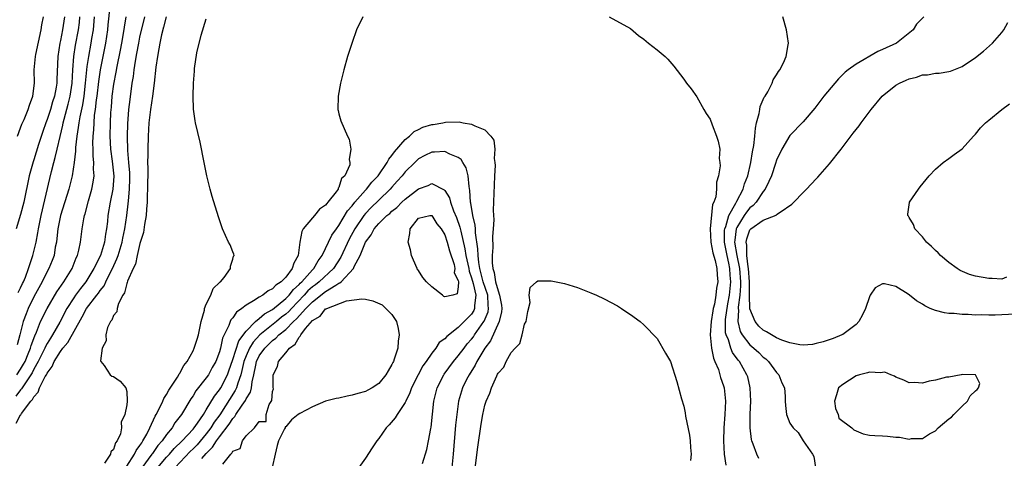
# Model space of a CAD drawing. Units: inches. Extents: x 2580000 to 2583000, y 1539000 to 1542000.
# Drawn here: x 2580603 to 2580751, y 1540264 to 1540331 of the extents above; entities that cross this region are included whole.
import ezdxf

# ---------------------------------------------------------------- set-up
doc = ezdxf.new("R2010")
doc.units = ezdxf.units.IN
doc.header["$MEASUREMENT"] = 0
doc.layers.add('LD25801539_2ft', color=115, linetype='Continuous')

msp = doc.modelspace()

# ---------------------------------------------------------------- linework, layer by layer
at = {"layer": 'LD25801539_2ft'}
for points, elevation in [([(2580602.45, 1540277), (2580603, 1540277.82), (2580603.44, 1540278.56), (2580603.66, 1540279), (2580604.16, 1540280.16), (2580604.5, 1540281), (2580604.59, 1540281.41), (2580605.13, 1540282.87), (2580605.39, 1540283.39), (2580606.02, 1540285), (2580606.98, 1540287), (2580608.48, 1540289.52), (2580609.51, 1540291), (2580610.78, 1540293), (2580611.39, 1540294.61), (2580611.59, 1540295), (2580611.8, 1540295.8), (2580612.04, 1540297), (2580612.29, 1540299), (2580612.52, 1540300.52), (2580612.62, 1540301), (2580612.72, 1540301.28), (2580613.23, 1540303.23), (2580613.75, 1540305), (2580613.95, 1540306.05), (2580614.07, 1540307), (2580614.01, 1540308.01), (2580614.05, 1540309), (2580613.94, 1540309.94), (2580613.94, 1540311), (2580613.91, 1540311.91), (2580613.94, 1540313), (2580614.04, 1540313.96), (2580614.07, 1540315), (2580614.16, 1540316.16), (2580614.29, 1540317), (2580614.45, 1540318.45), (2580614.53, 1540319), (2580614.78, 1540321.22), (2580615.06, 1540323), (2580615.87, 1540327), (2580616.16, 1540329), (2580616.22, 1540329.78), (2580616.52, 1540332.52)], 7120), ([(2580618.86, 1540331), (2580618.6, 1540329.4), (2580618.47, 1540328.47), (2580618.22, 1540327), (2580618.03, 1540325.97), (2580617.49, 1540323.49), (2580617.35, 1540322.65), (2580617, 1540320.82), (2580616.78, 1540319), (2580616.65, 1540317.35), (2580616.57, 1540316.57), (2580616.5, 1540315), (2580616.47, 1540313), (2580616.56, 1540311), (2580616.81, 1540309.19), (2580617.04, 1540306.96), (2580616.9, 1540305), (2580616.51, 1540303), (2580616.17, 1540301), (2580616.09, 1540300.09), (2580615.96, 1540299), (2580615.8, 1540298.2), (2580615.66, 1540297), (2580615.06, 1540295), (2580614.06, 1540293), (2580612.82, 1540291), (2580612.01, 1540289.99), (2580611.28, 1540289), (2580611, 1540288.59), (2580609.99, 1540287), (2580608.92, 1540284.92), (2580607.81, 1540283), (2580607.48, 1540282.52), (2580607, 1540281.72), (2580606.74, 1540281.26), (2580606.64, 1540281), (2580605.65, 1540279), (2580605, 1540277.82), (2580604.73, 1540277.27), (2580604.56, 1540277), (2580603.61, 1540275.61), (2580603.23, 1540275), (2580603.15, 1540274.85), (2580603, 1540274.7), (2580602.26, 1540273.74)], 7118), ([(2580602.31, 1540269.69), (2580603, 1540270.92), (2580603.04, 1540270.96), (2580603.15, 1540271.15), (2580604.55, 1540273), (2580604.78, 1540273.23), (2580605, 1540273.66), (2580605.66, 1540274.34), (2580605.87, 1540275), (2580606.71, 1540276.71), (2580606.89, 1540277), (2580607, 1540277.23), (2580607.77, 1540278.23), (2580608.08, 1540279), (2580609, 1540280.52), (2580609.37, 1540281), (2580610.14, 1540281.86), (2580612.29, 1540285.71), (2580612.93, 1540287), (2580614.48, 1540289), (2580614.72, 1540289.28), (2580615, 1540289.7), (2580615.58, 1540290.42), (2580615.83, 1540291), (2580616.65, 1540292.65), (2580616.84, 1540293), (2580617.53, 1540294.47), (2580617.71, 1540295), (2580618.32, 1540297), (2580618.41, 1540297.59), (2580618.71, 1540299), (2580619, 1540301), (2580619.22, 1540302.78), (2580619.25, 1540303.25), (2580619.41, 1540305), (2580619.45, 1540306.55), (2580619.45, 1540307.45), (2580619.34, 1540309), (2580619.17, 1540310.83), (2580619.12, 1540313), (2580619.18, 1540314.82), (2580619.34, 1540317), (2580619.5, 1540318.5), (2580619.82, 1540321), (2580620, 1540322), (2580620.11, 1540323), (2580620.31, 1540324.31), (2580620.54, 1540325.46), (2580620.82, 1540327), (2580621, 1540327.9), (2580621.71, 1540331)], 7116), ([(2580609.61, 1540331), (2580609.29, 1540329), (2580609, 1540327.39), (2580608.92, 1540327), (2580608.63, 1540325), (2580608.45, 1540321.55), (2580608.44, 1540321), (2580608.35, 1540320.35), (2580608.1, 1540319), (2580607.83, 1540318.17), (2580607.5, 1540317), (2580607, 1540315.49), (2580606.81, 1540315), (2580606.34, 1540313.66), (2580605.71, 1540311.71), (2580605, 1540309.43), (2580604.89, 1540309.11), (2580604.31, 1540307), (2580603.47, 1540303), (2580603, 1540301.15), (2580602.32, 1540299)], 7126), ([(2580614.08, 1540331), (2580613.92, 1540329), (2580613.71, 1540327.71), (2580613.61, 1540327), (2580613.22, 1540325), (2580613, 1540323.51), (2580612.93, 1540323), (2580612.75, 1540321), (2580612.52, 1540319), (2580612.31, 1540317.69), (2580611.91, 1540315.91), (2580611.76, 1540315), (2580611.7, 1540314.3), (2580611.47, 1540313), (2580611.27, 1540311.27), (2580611.26, 1540310.74), (2580611.05, 1540309), (2580610.75, 1540307), (2580610.42, 1540305.58), (2580610.26, 1540305), (2580609.02, 1540301), (2580608.63, 1540299), (2580608.47, 1540297.53), (2580608.39, 1540297), (2580608.23, 1540296.23), (2580608.04, 1540295), (2580607.76, 1540294.24), (2580607.26, 1540293), (2580607, 1540292.55), (2580606.23, 1540291), (2580605, 1540288.74), (2580604.15, 1540287), (2580603.82, 1540286.18), (2580603.38, 1540285), (2580602.9, 1540283), (2580602.5, 1540281.5)], 7122), ([(2580602.52, 1540313), (2580603, 1540314.22), (2580603.2, 1540314.8), (2580603.52, 1540315.52), (2580604.14, 1540317), (2580604.35, 1540317.65), (2580604.86, 1540319), (2580605.07, 1540321), (2580605.04, 1540323), (2580605.25, 1540325), (2580605.3, 1540325.3), (2580606.11, 1540329), (2580606.21, 1540329.79), (2580606.47, 1540331)], 7128), ([(2580602.62, 1540289.38), (2580603, 1540290.11), (2580603.27, 1540290.73), (2580603.41, 1540291), (2580603.71, 1540291.71), (2580604.2, 1540293), (2580604.37, 1540293.63), (2580604.86, 1540295), (2580605.33, 1540297), (2580605.6, 1540298.4), (2580605.69, 1540299), (2580606.11, 1540301), (2580607.4, 1540306.6), (2580607.65, 1540307.65), (2580608, 1540309), (2580608.23, 1540309.77), (2580608.5, 1540311), (2580608.95, 1540312.95), (2580609.36, 1540314.64), (2580609.42, 1540315), (2580609.57, 1540315.57), (2580610.19, 1540317.81), (2580610.48, 1540319), (2580610.77, 1540321), (2580610.88, 1540323), (2580611.04, 1540325), (2580611.3, 1540326.7), (2580611.72, 1540329), (2580611.86, 1540330.14), (2580611.93, 1540331)], 7124), ([(2580624.93, 1540331), (2580624.57, 1540329.43), (2580624.27, 1540328.27), (2580624, 1540327), (2580623.86, 1540326.14), (2580623.62, 1540325), (2580623.39, 1540323.39), (2580623.13, 1540321), (2580622.88, 1540319), (2580622.6, 1540317), (2580622.36, 1540315), (2580622.22, 1540313), (2580622.16, 1540311), (2580622.18, 1540310.18), (2580622.15, 1540309), (2580622.17, 1540308.17), (2580622.13, 1540305), (2580622.09, 1540304.09), (2580622.09, 1540303), (2580621.98, 1540301.98), (2580621.93, 1540301), (2580621.67, 1540299.67), (2580621.53, 1540298.47), (2580621, 1540296.81), (2580620.59, 1540295), (2580620.33, 1540293.67), (2580619.97, 1540293), (2580619.12, 1540291.12), (2580619.09, 1540290.91), (2580619, 1540290.77), (2580618.66, 1540289.34), (2580618.42, 1540289), (2580617.74, 1540287.74), (2580617.54, 1540287), (2580617.51, 1540286.49), (2580617, 1540285.91), (2580616.77, 1540285.23), (2580616.55, 1540285), (2580616.1, 1540284.1), (2580615.83, 1540283), (2580615.88, 1540282.12), (2580615.29, 1540281), (2580615.07, 1540279.07), (2580615.12, 1540279), (2580615.61, 1540278.39), (2580616.52, 1540277), (2580616.77, 1540276.77), (2580617, 1540276.7), (2580618.03, 1540276.03), (2580618.89, 1540275), (2580619, 1540274.48), (2580619.06, 1540273), (2580619, 1540272.47), (2580618.74, 1540271), (2580618.16, 1540269.84), (2580618.21, 1540269), (2580618.05, 1540268.05), (2580617.57, 1540267), (2580617.3, 1540266.7), (2580617, 1540265.73), (2580616.62, 1540265.38), (2580616.55, 1540265), (2580615.67, 1540263.67)], 7114), ([(2580619, 1540263.2), (2580620.19, 1540265), (2580620.44, 1540265.56), (2580621, 1540266.29), (2580621.26, 1540266.74), (2580621.45, 1540267), (2580622.01, 1540268.01), (2580622.48, 1540269), (2580623.27, 1540270.73), (2580623.44, 1540271), (2580623.94, 1540271.94), (2580624.44, 1540273), (2580624.6, 1540273.4), (2580625, 1540274.01), (2580625.35, 1540274.65), (2580626.64, 1540276.64), (2580626.85, 1540277), (2580626.89, 1540277.11), (2580627, 1540277.25), (2580627.62, 1540278.38), (2580628.12, 1540279), (2580629, 1540280.6), (2580629.19, 1540281), (2580629.63, 1540282.37), (2580629.81, 1540283), (2580630.04, 1540284.04), (2580630.22, 1540285), (2580630.71, 1540286.71), (2580630.75, 1540287), (2580631, 1540287.63), (2580631.68, 1540289), (2580632.02, 1540289.98), (2580633, 1540290.89), (2580633.05, 1540290.95), (2580633.12, 1540291), (2580633.68, 1540291.68), (2580634.65, 1540293), (2580634.64, 1540293.36), (2580635, 1540294.41), (2580635.12, 1540294.88), (2580635.22, 1540295), (2580635.17, 1540295.17), (2580635, 1540295.52), (2580634.58, 1540296.58), (2580634.37, 1540297), (2580633.45, 1540299), (2580632.82, 1540300.82), (2580631.87, 1540303.87), (2580631.57, 1540305), (2580631.1, 1540307), (2580630.69, 1540309), (2580630.09, 1540312.09), (2580629.37, 1540315), (2580629.31, 1540315.31), (2580629.07, 1540317.07), (2580629.03, 1540319.03), (2580629.08, 1540321), (2580629.2, 1540322.8), (2580629.2, 1540323.2), (2580629.56, 1540325.56), (2580630.21, 1540328.21), (2580631, 1540330.69)], 7112), ([(2580654.6, 1540331), (2580653.68, 1540329), (2580653, 1540327.13), (2580652.31, 1540325), (2580651.74, 1540323), (2580651.6, 1540322.4), (2580651.24, 1540321), (2580650.87, 1540319), (2580650.85, 1540317), (2580650.87, 1540316.87), (2580651, 1540316.35), (2580651.29, 1540315.29), (2580652.31, 1540313), (2580652.54, 1540312.54), (2580652.79, 1540311), (2580652.53, 1540309.47), (2580652.66, 1540309), (2580652.66, 1540308.66), (2580651.89, 1540307), (2580651.41, 1540306.59), (2580651, 1540305.25), (2580650.88, 1540305.12), (2580650.87, 1540305), (2580650.59, 1540304.59), (2580649.33, 1540303), (2580649.16, 1540302.84), (2580649, 1540302.58), (2580648.05, 1540301.95), (2580647.3, 1540301), (2580647, 1540300.67), (2580645.63, 1540299), (2580645.39, 1540298.61), (2580645.11, 1540297), (2580644.85, 1540295), (2580644.2, 1540293.8), (2580643.97, 1540293), (2580643, 1540291.71), (2580642.3, 1540291), (2580641.51, 1540290.49), (2580641, 1540289.93), (2580640.35, 1540289.65), (2580639.51, 1540289), (2580639, 1540288.71), (2580638.13, 1540288.13), (2580637, 1540287.49), (2580636.38, 1540287), (2580635.55, 1540286.45), (2580635, 1540285.59), (2580634.71, 1540285.29), (2580634.59, 1540285), (2580634.4, 1540284.4), (2580633.47, 1540282.53), (2580633.15, 1540281), (2580633, 1540280.46), (2580632.43, 1540279), (2580631.91, 1540278.09), (2580631.32, 1540277), (2580631, 1540276.53), (2580629.43, 1540274.57), (2580629, 1540273.83), (2580628.65, 1540273.35), (2580627.25, 1540271), (2580626.28, 1540269.72), (2580625.85, 1540269), (2580625, 1540267.99), (2580624.33, 1540267), (2580623.7, 1540266.3), (2580622.87, 1540265.13), (2580622.8, 1540265), (2580620.34, 1540261.66)], 7110), ([(2580691.74, 1540331), (2580695, 1540329.22), (2580696.19, 1540328.19), (2580697, 1540327.59), (2580697.68, 1540327), (2580699, 1540326.01), (2580700.19, 1540325), (2580700.6, 1540324.6), (2580701.52, 1540323.52), (2580703, 1540321.59), (2580703.43, 1540321), (2580704.13, 1540320.13), (2580705, 1540318.93), (2580706.06, 1540317), (2580706.41, 1540316.41), (2580707, 1540315.54), (2580707.31, 1540314.69), (2580707.96, 1540313), (2580708.22, 1540312.22), (2580708.44, 1540311), (2580708.37, 1540309.63), (2580708.46, 1540309), (2580708.49, 1540308.49), (2580708.26, 1540307), (2580707.96, 1540306.04), (2580707.95, 1540305), (2580707.84, 1540303.84), (2580707.54, 1540303), (2580707.34, 1540302.66), (2580707, 1540299), (2580707.1, 1540297), (2580707.38, 1540295.38), (2580707.76, 1540294.24), (2580708.01, 1540293), (2580708.05, 1540292.05), (2580708.16, 1540291), (2580707.95, 1540290.05), (2580707.87, 1540289), (2580707.63, 1540287.63), (2580707.46, 1540287), (2580707.38, 1540286.62), (2580707.13, 1540285), (2580707, 1540283), (2580707.19, 1540281), (2580707.48, 1540279.48), (2580707.72, 1540279), (2580708.23, 1540277.77), (2580708.46, 1540277), (2580708.56, 1540276.56), (2580709, 1540275.3), (2580709.09, 1540275), (2580709.29, 1540273), (2580709.22, 1540271), (2580709.08, 1540269), (2580709.02, 1540267.02), (2580709.13, 1540265), (2580709.37, 1540263.37)], 7108), ([(2580714.33, 1540264.33), (2580714.01, 1540265), (2580713.5, 1540266.5), (2580713.29, 1540267), (2580713.24, 1540267.24), (2580713.04, 1540269), (2580713.05, 1540271.05), (2580713.11, 1540273), (2580713.03, 1540275), (2580712.65, 1540276.65), (2580712.54, 1540277), (2580711.4, 1540279), (2580711.21, 1540279.21), (2580710.36, 1540280.36), (2580710.12, 1540281), (2580709.75, 1540282.25), (2580709.41, 1540283), (2580709.33, 1540283.33), (2580709.31, 1540285), (2580709.32, 1540285.32), (2580709.67, 1540287.67), (2580709.91, 1540289), (2580710.12, 1540291), (2580710.03, 1540292.03), (2580709.98, 1540293), (2580709.8, 1540293.8), (2580709.56, 1540295), (2580709.48, 1540295.48), (2580709.17, 1540297), (2580709.18, 1540298.82), (2580709.2, 1540299), (2580709.35, 1540299.35), (2580709.82, 1540301), (2580710.87, 1540302.87), (2580711, 1540303.16), (2580711.97, 1540305), (2580712.19, 1540305.81), (2580712.68, 1540307), (2580713.15, 1540309), (2580713.39, 1540310.61), (2580713.59, 1540311.59), (2580713.72, 1540313), (2580713.81, 1540314.19), (2580713.99, 1540315), (2580714.38, 1540316.38), (2580714.47, 1540317), (2580714.56, 1540317.44), (2580715.16, 1540318.84), (2580715.27, 1540319), (2580715.67, 1540319.67), (2580716.35, 1540321), (2580716.52, 1540321.48), (2580717, 1540322.24), (2580717.28, 1540322.72), (2580717.52, 1540323), (2580718.06, 1540324.06), (2580718.47, 1540325), (2580718.76, 1540326.76), (2580718.79, 1540327), (2580718.51, 1540329), (2580717.95, 1540331)], 7106), ([(2580739.22, 1540331), (2580738.1, 1540329.9), (2580737.6, 1540329), (2580735.1, 1540327), (2580733, 1540326.03), (2580732.26, 1540325.74), (2580729, 1540323.86), (2580727.82, 1540323), (2580727.37, 1540322.63), (2580727, 1540322.26), (2580726.35, 1540321.65), (2580725.78, 1540321), (2580724.16, 1540319), (2580722.78, 1540317.22), (2580721, 1540315.15), (2580719, 1540313.09), (2580717.78, 1540311), (2580717, 1540309.35), (2580716.85, 1540308.85), (2580716.22, 1540307), (2580715.86, 1540306.14), (2580715.28, 1540305), (2580715, 1540304.64), (2580713.92, 1540303), (2580713.48, 1540302.52), (2580713, 1540302.16), (2580712.46, 1540301.54), (2580712.11, 1540301), (2580711, 1540299.22), (2580710.9, 1540299), (2580710.69, 1540297.31), (2580710.68, 1540297), (2580711.02, 1540294.98), (2580711.43, 1540293), (2580711.59, 1540291), (2580711.59, 1540290.41), (2580711.46, 1540289), (2580711.2, 1540287.2), (2580711.21, 1540287), (2580711.25, 1540286.75), (2580711.17, 1540285), (2580711.53, 1540283.53), (2580711.84, 1540283), (2580713, 1540281.48), (2580713.58, 1540281), (2580714.32, 1540280.32), (2580715, 1540279.65), (2580715.37, 1540279.37), (2580715.79, 1540279), (2580717, 1540277.33), (2580717.34, 1540277), (2580717.79, 1540275.79), (2580718.19, 1540275), (2580718.3, 1540273.7), (2580718.31, 1540273), (2580718.35, 1540272.35), (2580718.52, 1540271), (2580719, 1540269.69), (2580719.5, 1540269), (2580720.27, 1540268.27), (2580721, 1540267), (2580722.42, 1540265), (2580722.65, 1540264.65), (2580722.86, 1540263)], 7104), ([(2580753, 1540286.11), (2580751, 1540286.01), (2580749.98, 1540285.98), (2580749, 1540285.99), (2580747.98, 1540286.02), (2580747, 1540286), (2580745.93, 1540286.07), (2580745, 1540286.07), (2580743.78, 1540286.22), (2580743, 1540286.25), (2580742.32, 1540286.32), (2580741, 1540286.68), (2580740.19, 1540287), (2580739.38, 1540287.37), (2580739, 1540287.64), (2580738.12, 1540288.12), (2580737.07, 1540289), (2580736.84, 1540289.16), (2580735, 1540290.28), (2580733.28, 1540290.72), (2580733, 1540290.7), (2580731.9, 1540290.1), (2580731.14, 1540289), (2580731, 1540288.74), (2580730.4, 1540287), (2580729.97, 1540286.03), (2580729.43, 1540285), (2580729, 1540284.59), (2580727, 1540283.07), (2580726.87, 1540283), (2580725.54, 1540282.46), (2580724.04, 1540281.96), (2580723, 1540281.69), (2580722.43, 1540281.57), (2580721, 1540281.45), (2580720.52, 1540281.48), (2580719, 1540281.78), (2580717.8, 1540282.2), (2580717, 1540282.57), (2580716.26, 1540283), (2580715.48, 1540283.48), (2580715, 1540283.72), (2580714.33, 1540284.33), (2580713.78, 1540285), (2580713, 1540286.92), (2580712.99, 1540287), (2580712.94, 1540288.94), (2580712.95, 1540289.05), (2580712.95, 1540291), (2580712.79, 1540293), (2580712.74, 1540293.26), (2580712.52, 1540295), (2580712.52, 1540296.52), (2580712.43, 1540297), (2580712.5, 1540297.5), (2580713, 1540298.86), (2580713.06, 1540298.94), (2580713.12, 1540299), (2580715, 1540300.3), (2580716.93, 1540301.07), (2580717, 1540301.14), (2580717.54, 1540301.54), (2580719.3, 1540302.7), (2580719.61, 1540303), (2580721, 1540304.47), (2580721.53, 1540305), (2580723, 1540306.56), (2580723.22, 1540306.78), (2580725, 1540308.8), (2580726.74, 1540311), (2580728.58, 1540313.42), (2580729, 1540313.98), (2580729.46, 1540314.54), (2580729.78, 1540315), (2580731.29, 1540317), (2580732.95, 1540319), (2580735, 1540320.67), (2580735.57, 1540321), (2580736.57, 1540321.43), (2580737, 1540321.64), (2580738.13, 1540321.87), (2580739, 1540322.21), (2580739.79, 1540322.21), (2580741, 1540322.46), (2580741.52, 1540322.48), (2580743, 1540322.72), (2580743.22, 1540322.78), (2580745, 1540323.5), (2580747, 1540324.83), (2580748.21, 1540325.79), (2580749.57, 1540327), (2580751, 1540328.63), (2580751.29, 1540329), (2580751.89, 1540330.11)], 7102), ([(2580751.7, 1540291.7), (2580751, 1540291.42), (2580749.53, 1540291.53), (2580749, 1540291.49), (2580747, 1540291.85), (2580746.11, 1540292.11), (2580744.71, 1540292.71), (2580744.27, 1540293), (2580743, 1540293.92), (2580741.73, 1540295), (2580741.38, 1540295.38), (2580741, 1540295.72), (2580740.36, 1540296.36), (2580739.64, 1540297), (2580739, 1540297.77), (2580737.87, 1540299), (2580737.66, 1540299.66), (2580737, 1540300.7), (2580736.9, 1540300.9), (2580736.83, 1540301), (2580736.81, 1540301.19), (2580737.04, 1540302.96), (2580737.05, 1540303), (2580738.39, 1540305), (2580738.65, 1540305.35), (2580740.04, 1540307), (2580741, 1540307.99), (2580742.14, 1540309), (2580743, 1540309.62), (2580743.78, 1540310.22), (2580745, 1540311.09), (2580746.71, 1540313), (2580747, 1540313.27), (2580747.78, 1540314.22), (2580748.52, 1540315), (2580749, 1540315.4), (2580751, 1540316.99), (2580752.16, 1540317.84)], 7100), ([(2580623.71, 1540263), (2580625, 1540264.54), (2580625.43, 1540265), (2580626.15, 1540265.85), (2580627.36, 1540267), (2580629, 1540268.76), (2580629.19, 1540269), (2580629.67, 1540269.67), (2580630.56, 1540271), (2580631, 1540271.69), (2580632.23, 1540273.77), (2580633, 1540274.72), (2580633.18, 1540275), (2580634.19, 1540277), (2580634.41, 1540277.59), (2580635, 1540279.29), (2580635.89, 1540282.1), (2580637, 1540283.58), (2580638.4, 1540285), (2580639, 1540285.49), (2580639.8, 1540286.2), (2580641, 1540286.83), (2580643, 1540288.48), (2580643.49, 1540289), (2580644.13, 1540289.87), (2580645, 1540290.62), (2580645.18, 1540290.82), (2580645.39, 1540291), (2580647, 1540292.8), (2580647.21, 1540293), (2580647.85, 1540294.15), (2580648.5, 1540295), (2580649.95, 1540298.05), (2580650.62, 1540299), (2580651, 1540299.51), (2580652.3, 1540301.7), (2580653, 1540302.49), (2580653.4, 1540303), (2580655, 1540304.85), (2580655.15, 1540305), (2580655.96, 1540306.04), (2580656.9, 1540307), (2580658.28, 1540309), (2580658.51, 1540309.49), (2580659, 1540310.05), (2580659.38, 1540310.62), (2580661, 1540312.48), (2580661.65, 1540313), (2580662.33, 1540313.66), (2580663, 1540314.01), (2580663.68, 1540314.32), (2580665, 1540314.74), (2580665.24, 1540314.76), (2580666.66, 1540315), (2580667.1, 1540315.1), (2580669.13, 1540315.13), (2580669.75, 1540315), (2580671, 1540314.8), (2580671.48, 1540314.52), (2580673, 1540313.96), (2580673.92, 1540313), (2580674.38, 1540312.38), (2580674.51, 1540311), (2580674.41, 1540309.6), (2580674.52, 1540309), (2580674.55, 1540308.55), (2580674.46, 1540307), (2580674.4, 1540305.6), (2580674.39, 1540304.39), (2580674.25, 1540301.75), (2580674.35, 1540300.35), (2580674.27, 1540299), (2580674.17, 1540297.83), (2580674.2, 1540296.2), (2580674.12, 1540295), (2580674.12, 1540293.88), (2580674.22, 1540293), (2580674.42, 1540292.42), (2580674.63, 1540291), (2580675, 1540289.64), (2580675.24, 1540289), (2580675.51, 1540287.51), (2580675.57, 1540287), (2580675.54, 1540286.46), (2580675.19, 1540285), (2580673.88, 1540282.12), (2580672.99, 1540280.99), (2580671.79, 1540279), (2580671.55, 1540278.45), (2580670.63, 1540277), (2580670.25, 1540276.25), (2580669.65, 1540275), (2580669.05, 1540273), (2580668.77, 1540271), (2580668.61, 1540269.39), (2580668.23, 1540265), (2580668.02, 1540263)], 7108), ([(2580663.6, 1540263.6), (2580664.27, 1540265.73), (2580664.53, 1540267), (2580664.87, 1540268.87), (2580664.92, 1540269.08), (2580665.31, 1540273), (2580665.81, 1540275), (2580666.84, 1540277), (2580666.9, 1540277.1), (2580668.3, 1540279), (2580669, 1540279.82), (2580669.87, 1540281), (2580670.37, 1540281.63), (2580671, 1540282.35), (2580671.28, 1540282.72), (2580671.46, 1540283), (2580672.87, 1540285), (2580672.92, 1540285.08), (2580673.5, 1540286.5), (2580673.58, 1540287), (2580673.51, 1540287.51), (2580673.44, 1540289), (2580672.78, 1540291), (2580672.26, 1540293), (2580672.09, 1540293.91), (2580671.98, 1540295), (2580671.97, 1540295.97), (2580671.61, 1540298.39), (2580671.6, 1540299), (2580671.57, 1540299.57), (2580671.21, 1540301), (2580670.89, 1540302.89), (2580670.85, 1540303), (2580670.77, 1540304.77), (2580670.63, 1540305.37), (2580670.49, 1540307), (2580670.19, 1540308.19), (2580669.68, 1540309), (2580669.44, 1540309.44), (2580669, 1540309.75), (2580667.72, 1540310.28), (2580667, 1540310.66), (2580665.44, 1540310.56), (2580665, 1540310.56), (2580663.95, 1540310.05), (2580663, 1540309.54), (2580662.43, 1540309), (2580661, 1540307.59), (2580660.53, 1540307), (2580659.81, 1540306.19), (2580659, 1540305.31), (2580658.73, 1540305), (2580657, 1540303.35), (2580655.82, 1540302.18), (2580655, 1540301.32), (2580654.74, 1540301), (2580653.41, 1540299), (2580652.56, 1540297.44), (2580651.29, 1540294.71), (2580650.17, 1540293), (2580648.03, 1540291), (2580647.45, 1540290.55), (2580647, 1540290.23), (2580646.34, 1540289.66), (2580645.76, 1540289), (2580643.84, 1540287), (2580643.45, 1540286.55), (2580643, 1540286.14), (2580642.35, 1540285.65), (2580641.57, 1540285), (2580639.1, 1540283), (2580638.08, 1540281.92), (2580637.54, 1540281), (2580637, 1540279.83), (2580636.67, 1540279), (2580636.37, 1540277.63), (2580636.2, 1540277), (2580635.74, 1540275.74), (2580635.55, 1540275), (2580635.38, 1540274.62), (2580633.04, 1540270.96), (2580632.19, 1540269.81), (2580631.7, 1540269), (2580631, 1540268.08), (2580629.6, 1540266.4), (2580629, 1540265.79), (2580628.59, 1540265.41), (2580626.32, 1540263)], 7106), ([(2580630.35, 1540264.35), (2580631, 1540265.1), (2580631.96, 1540266.04), (2580632.53, 1540267), (2580633, 1540267.63), (2580634.47, 1540269.53), (2580635, 1540270.38), (2580635.32, 1540270.68), (2580635.48, 1540271), (2580636.41, 1540272.41), (2580636.89, 1540273.11), (2580637, 1540273.35), (2580637.65, 1540274.35), (2580637.81, 1540275), (2580637.9, 1540275.9), (2580638.17, 1540277), (2580638.45, 1540278.45), (2580638.58, 1540279), (2580639, 1540279.85), (2580639.82, 1540281), (2580641, 1540282.15), (2580641.51, 1540282.49), (2580641.95, 1540283), (2580643, 1540283.83), (2580644.15, 1540285), (2580644.59, 1540285.41), (2580646.02, 1540287), (2580647, 1540288.01), (2580649, 1540289.53), (2580650.52, 1540290.52), (2580651, 1540290.79), (2580651.16, 1540290.84), (2580651.33, 1540291), (2580653.18, 1540293), (2580653.3, 1540293.3), (2580654.23, 1540295), (2580655.01, 1540297), (2580655.89, 1540298.11), (2580656.33, 1540299), (2580657, 1540299.79), (2580658.25, 1540301), (2580658.67, 1540301.33), (2580659, 1540301.66), (2580659.76, 1540302.24), (2580660.49, 1540303), (2580661, 1540303.47), (2580663, 1540305.04), (2580664.46, 1540305.54), (2580665, 1540305.83), (2580666.9, 1540304.9), (2580667, 1540304.79), (2580667.68, 1540303.68), (2580667.83, 1540303), (2580668.3, 1540301.7), (2580668.73, 1540300.73), (2580669.26, 1540299.26), (2580669.37, 1540298.63), (2580670, 1540296), (2580670.14, 1540295), (2580670.58, 1540293), (2580670.63, 1540292.63), (2580671, 1540291.61), (2580671.24, 1540290.76), (2580671.64, 1540289), (2580671.44, 1540287.44), (2580671.47, 1540287), (2580671.33, 1540286.67), (2580671, 1540286.14), (2580669, 1540284.1), (2580667.26, 1540282.74), (2580667, 1540282.42), (2580666.14, 1540281.86), (2580665.63, 1540281), (2580665, 1540280.22), (2580664.16, 1540279), (2580663.66, 1540278.34), (2580662.96, 1540277), (2580661.96, 1540275), (2580661.72, 1540274.28), (2580661.08, 1540273), (2580661, 1540272.8), (2580659.79, 1540271), (2580659.5, 1540270.5), (2580658.57, 1540269.43), (2580658.12, 1540269), (2580657, 1540267.39), (2580656.71, 1540267), (2580656.04, 1540265.96), (2580655, 1540264.42), (2580649.71, 1540257)], 7104), ([(2580671.49, 1540262.51), (2580671.96, 1540266.04), (2580672.47, 1540269.53), (2580672.7, 1540271), (2580673, 1540272.41), (2580673.19, 1540273), (2580673.77, 1540274.23), (2580674.03, 1540275), (2580674.8, 1540276.8), (2580674.94, 1540277.06), (2580675, 1540277.21), (2580675.86, 1540278.14), (2580676.25, 1540279), (2580677, 1540280.32), (2580677.57, 1540281), (2580678.28, 1540281.72), (2580678.65, 1540283), (2580679, 1540284.6), (2580679.22, 1540285), (2580679.49, 1540286.51), (2580679.87, 1540287.87), (2580679.72, 1540289), (2580679.87, 1540290.13), (2580680.8, 1540291), (2580681, 1540291.16), (2580683, 1540291.15), (2580685, 1540290.76), (2580687, 1540290.17), (2580689, 1540289.37), (2580689.84, 1540289), (2580691, 1540288.45), (2580693, 1540287.4), (2580693.63, 1540287), (2580694.44, 1540286.44), (2580695, 1540286.1), (2580696.43, 1540285), (2580697, 1540284.53), (2580699, 1540282.48), (2580700.24, 1540280.25), (2580701, 1540279), (2580701.98, 1540275.98), (2580702.67, 1540273.33), (2580703, 1540272.23), (2580703.22, 1540271.22), (2580703.27, 1540270.73), (2580703.89, 1540267.89), (2580703.97, 1540267), (2580704.01, 1540265.99), (2580704.11, 1540265), (2580704.04, 1540264.04)], 7110), ([(2580633.48, 1540263.48), (2580634.68, 1540265), (2580634.86, 1540265.14), (2580635, 1540265.47), (2580636.12, 1540265.88), (2580636.45, 1540267), (2580637, 1540267.75), (2580638.29, 1540269), (2580639, 1540269.96), (2580640.04, 1540269.96), (2580640.01, 1540271), (2580640.5, 1540272.5), (2580640.91, 1540273.09), (2580641, 1540274.46), (2580641.12, 1540274.88), (2580641.07, 1540275.07), (2580641.09, 1540277), (2580641.75, 1540278.25), (2580641.91, 1540279), (2580643, 1540280.3), (2580643.53, 1540281), (2580644.42, 1540281.58), (2580645, 1540282.68), (2580645.18, 1540282.82), (2580645.24, 1540283), (2580645.98, 1540283.98), (2580647, 1540285.18), (2580648.16, 1540285.84), (2580649, 1540286.91), (2580649.08, 1540286.92), (2580649.18, 1540287), (2580652.15, 1540288.15), (2580654.46, 1540288.46), (2580655, 1540288.38), (2580656.14, 1540288.14), (2580657.52, 1540287.52), (2580658.09, 1540287), (2580659, 1540286.1), (2580659.67, 1540285), (2580659.96, 1540283.96), (2580660.08, 1540283), (2580659.95, 1540282.05), (2580659.87, 1540281), (2580659.35, 1540279.35), (2580659.22, 1540279), (2580659.14, 1540278.86), (2580659, 1540278.53), (2580658.42, 1540277.58), (2580658.09, 1540277), (2580657, 1540275.67), (2580656.03, 1540275), (2580655.36, 1540274.64), (2580655, 1540274.46), (2580653.86, 1540274.14), (2580653, 1540273.89), (2580652.23, 1540273.77), (2580651, 1540273.47), (2580650.58, 1540273.43), (2580648.97, 1540273), (2580647, 1540272.16), (2580645.12, 1540271.12), (2580644.87, 1540271), (2580643.83, 1540270.17), (2580643, 1540269.11), (2580642.89, 1540269.11), (2580642.89, 1540269), (2580642.81, 1540268.81), (2580641.9, 1540267), (2580641.69, 1540266.31), (2580641.4, 1540265), (2580640.92, 1540263)], 7102)]:
    msp.add_lwpolyline(points, dxfattribs=dict(at, elevation=elevation))
for points, elevation in [([(2580667, 1540288.73), (2580666.81, 1540288.81), (2580666.63, 1540289), (2580665, 1540290.23), (2580664.22, 1540291), (2580663.68, 1540291.68), (2580663, 1540292.72), (2580662.84, 1540292.84), (2580662.79, 1540293), (2580662.25, 1540294.25), (2580661.97, 1540295), (2580661.82, 1540295.82), (2580661.47, 1540297), (2580661.68, 1540298.32), (2580661.74, 1540299), (2580663, 1540300.63), (2580664.72, 1540301), (2580665, 1540301.03), (2580665.03, 1540301), (2580665.78, 1540299.78), (2580666.42, 1540299), (2580667, 1540298.08), (2580667.34, 1540297), (2580667.67, 1540295.67), (2580668.38, 1540293.62), (2580668.49, 1540293), (2580668.38, 1540292.38), (2580669, 1540291.23), (2580669.04, 1540291), (2580669, 1540290.26), (2580668.82, 1540289.18), (2580668.16, 1540289)], 7102), ([(2580747.25, 1540274.75), (2580747.46, 1540275), (2580747.67, 1540275.67), (2580747, 1540277), (2580745, 1540277.03), (2580744.83, 1540277), (2580743, 1540276.63), (2580742.62, 1540276.62), (2580741, 1540276.17), (2580740.01, 1540276.01), (2580739, 1540275.73), (2580737.8, 1540275.8), (2580737, 1540275.77), (2580736.19, 1540276.19), (2580735, 1540276.61), (2580734.77, 1540276.77), (2580734.26, 1540277), (2580733.36, 1540277.36), (2580733, 1540277.35), (2580732.71, 1540277.29), (2580731, 1540277.36), (2580730.73, 1540277.27), (2580729.54, 1540277), (2580729, 1540276.8), (2580727, 1540275.53), (2580726.34, 1540275), (2580726.04, 1540273.96), (2580725.74, 1540273), (2580725.89, 1540271.89), (2580726.29, 1540271), (2580726.42, 1540270.42), (2580728.38, 1540269), (2580728.66, 1540268.66), (2580730.09, 1540268.09), (2580731, 1540267.89), (2580731.82, 1540267.82), (2580733, 1540267.76), (2580733.74, 1540267.74), (2580735, 1540267.58), (2580735.57, 1540267.57), (2580737, 1540267.28), (2580737.37, 1540267.37), (2580739, 1540267.36), (2580740.09, 1540268.09), (2580741, 1540268.54), (2580741.4, 1540269), (2580743, 1540270.35), (2580743.39, 1540270.61), (2580743.75, 1540271), (2580745, 1540272.27), (2580745.81, 1540273), (2580746.21, 1540273.79), (2580747, 1540274.54)], 7104)]:
    msp.add_lwpolyline(points, close=True, dxfattribs=dict(at, elevation=elevation))

doc.saveas('drawing.dxf')
